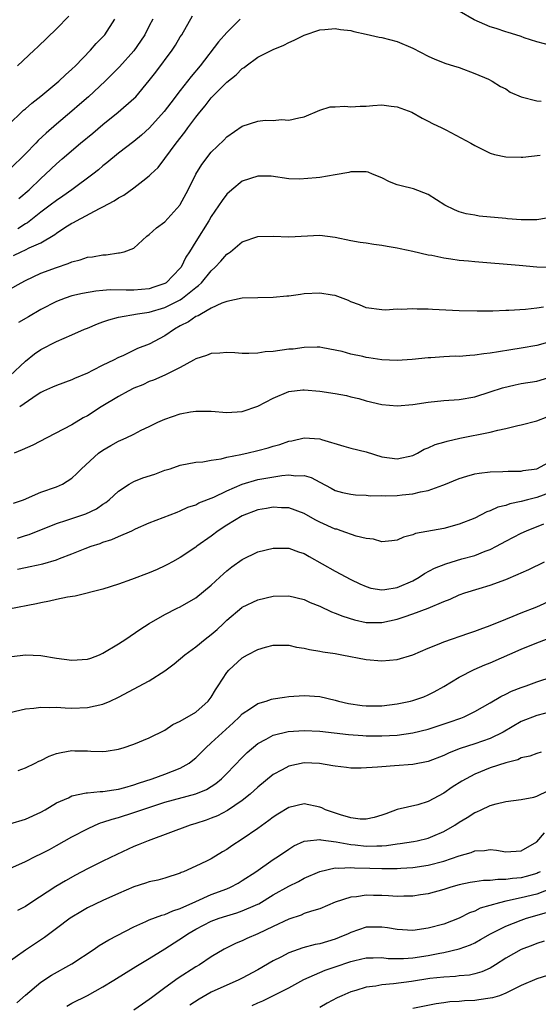
# Model space of a CAD drawing. Units: inches. Extents: x 2553000 to 2556000, y 1554000 to 1557000.
# Drawn here: x 2553296 to 2553363, y 1554442 to 1554569 of the extents above; entities that cross this region are included whole.
import ezdxf

# ---------------------------------------------------------------- set-up
doc = ezdxf.new("R2010")
doc.units = ezdxf.units.IN
doc.header["$MEASUREMENT"] = 0
doc.layers.add('LD25531554_2ft', color=253, linetype='Continuous')

msp = doc.modelspace()

# ---------------------------------------------------------------- linework, layer by layer
at = {"layer": 'LD25531554_2ft'}
for points, elevation in [([(2553295, 1554555.53), (2553296.5, 1554557), (2553296.76, 1554557.24), (2553297, 1554557.42), (2553297.82, 1554558.18), (2553299, 1554559.06), (2553301.34, 1554561), (2553302.17, 1554561.83), (2553303, 1554562.56), (2553303.45, 1554563), (2553305.41, 1554565), (2553306.16, 1554565.84), (2553307.13, 1554566.87), (2553307.24, 1554567), (2553308.54, 1554569)], 7290), ([(2553313.44, 1554569), (2553313, 1554568.13), (2553312.41, 1554567), (2553311.85, 1554566.15), (2553311, 1554564.92), (2553309.14, 1554562.86), (2553308.15, 1554561.85), (2553307.29, 1554561), (2553305.13, 1554559), (2553304, 1554558), (2553303, 1554557.14), (2553301, 1554555.45), (2553299.69, 1554554.31), (2553298.66, 1554553.34), (2553298.36, 1554553), (2553297, 1554551.62), (2553295, 1554549.64)], 7288), ([(2553302.62, 1554569.38), (2553301, 1554567.75), (2553298.59, 1554565.41), (2553298.14, 1554565), (2553295.98, 1554563)], 7292), ([(2553324.72, 1554569), (2553323, 1554567.29), (2553321.91, 1554566.09), (2553319.58, 1554563), (2553318.4, 1554561.6), (2553317.94, 1554561), (2553317, 1554559.81), (2553315.78, 1554558.22), (2553314.93, 1554557.07), (2553313.03, 1554554.96), (2553311.97, 1554554.03), (2553311, 1554553.23), (2553309, 1554551.69), (2553307.52, 1554550.48), (2553307, 1554550.07), (2553306.43, 1554549.57), (2553305.71, 1554549), (2553303, 1554547), (2553301.83, 1554546.17), (2553301, 1554545.61), (2553300.21, 1554545), (2553299, 1554544.1), (2553297.26, 1554542.74), (2553297, 1554542.6), (2553296.04, 1554541.96)], 7284), ([(2553296.15, 1554545.85), (2553297.49, 1554547), (2553299, 1554548.46), (2553299.6, 1554549), (2553301, 1554550.34), (2553301.76, 1554551), (2553304.1, 1554553), (2553305.69, 1554554.31), (2553307, 1554555.43), (2553308.98, 1554557.02), (2553311, 1554558.75), (2553311.25, 1554559), (2553313, 1554561.07), (2553313.84, 1554562.16), (2553315.95, 1554565), (2553316.36, 1554565.64), (2553317, 1554566.72), (2553317.18, 1554567), (2553318.58, 1554569.42)], 7286), ([(2553365, 1554565.56), (2553363, 1554566.09), (2553361.4, 1554566.6), (2553361, 1554566.77), (2553360.3, 1554567), (2553359.3, 1554567.3), (2553359, 1554567.35), (2553357.78, 1554567.78), (2553357, 1554568.02), (2553356.3, 1554568.3), (2553354.93, 1554568.93), (2553353, 1554570.04)], 7284), ([(2553295.48, 1554538.52), (2553296.47, 1554539), (2553297, 1554539.23), (2553297.49, 1554539.49), (2553299, 1554540.16), (2553300.79, 1554541.21), (2553301, 1554541.37), (2553302.11, 1554542.11), (2553303, 1554542.67), (2553303.23, 1554542.77), (2553303.59, 1554543), (2553306.59, 1554544.59), (2553307, 1554544.78), (2553308.45, 1554545.55), (2553309, 1554545.93), (2553309.7, 1554546.3), (2553311, 1554547.24), (2553312.16, 1554548.16), (2553313, 1554548.8), (2553313.19, 1554549), (2553314.12, 1554549.88), (2553315, 1554551.03), (2553316.47, 1554553), (2553317.58, 1554554.42), (2553317.99, 1554555), (2553319, 1554556.36), (2553319.51, 1554557), (2553320.2, 1554557.8), (2553321, 1554558.85), (2553323, 1554560.86), (2553324.2, 1554561.8), (2553325, 1554562.64), (2553325.23, 1554562.77), (2553325.51, 1554563), (2553327, 1554564.08), (2553329, 1554565.09), (2553330.37, 1554565.63), (2553331, 1554566.01), (2553331.71, 1554566.29), (2553333, 1554566.94), (2553335, 1554567.64), (2553335.66, 1554567.66), (2553337, 1554567.79), (2553337.67, 1554567.67), (2553339, 1554567.52), (2553339.41, 1554567.41), (2553341, 1554567.07), (2553342.68, 1554566.68), (2553343, 1554566.62), (2553345, 1554566.11), (2553347, 1554565.26), (2553349, 1554564.21), (2553349.83, 1554563.83), (2553351.28, 1554563.28), (2553352.26, 1554563), (2553353, 1554562.77), (2553355, 1554562), (2553356.76, 1554561.24), (2553357.25, 1554561), (2553358.32, 1554560.32), (2553359, 1554560), (2553359.59, 1554559.59), (2553360.98, 1554559), (2553363, 1554558.45), (2553363.56, 1554558.44)], 7282), ([(2553295, 1554534.15), (2553296.47, 1554535), (2553297, 1554535.28), (2553299, 1554536.21), (2553301, 1554536.98), (2553302.52, 1554537.48), (2553303, 1554537.71), (2553304.06, 1554537.94), (2553305, 1554538.28), (2553305.67, 1554538.33), (2553307, 1554538.61), (2553307.41, 1554538.59), (2553309, 1554538.84), (2553309.16, 1554538.84), (2553309.77, 1554539), (2553311, 1554539.47), (2553312.66, 1554541), (2553313, 1554541.22), (2553313.94, 1554542.06), (2553315, 1554542.85), (2553316.93, 1554545), (2553317, 1554545.09), (2553318.02, 1554547), (2553319.02, 1554549), (2553319.77, 1554550.23), (2553321, 1554551.84), (2553322.6, 1554553.4), (2553323, 1554553.81), (2553325, 1554555.19), (2553327, 1554555.84), (2553327.97, 1554555.97), (2553329, 1554555.94), (2553330.04, 1554556.04), (2553331, 1554555.95), (2553332.28, 1554556.28), (2553333, 1554556.39), (2553335, 1554557.26), (2553336.33, 1554557.67), (2553337, 1554557.68), (2553338.23, 1554557.77), (2553339, 1554557.67), (2553340.23, 1554557.77), (2553341, 1554557.76), (2553341.85, 1554557.85), (2553343, 1554557.94), (2553344.22, 1554557.78), (2553345, 1554557.71), (2553346.89, 1554557), (2553348.22, 1554556.22), (2553349, 1554555.86), (2553349.55, 1554555.55), (2553350.75, 1554555), (2553351.26, 1554554.74), (2553354.49, 1554553), (2553355, 1554552.7), (2553357, 1554551.71), (2553357.56, 1554551.56), (2553359, 1554551.23), (2553361, 1554551.18), (2553361.19, 1554551.19), (2553363.46, 1554551.46)], 7280), ([(2553365.53, 1554543.53), (2553363, 1554543.12), (2553361.12, 1554543.12), (2553361, 1554543.1), (2553359.25, 1554543.25), (2553359, 1554543.26), (2553355.59, 1554543.59), (2553355, 1554543.71), (2553353.89, 1554543.89), (2553353, 1554544.16), (2553352.38, 1554544.38), (2553351.12, 1554545), (2553349, 1554546.37), (2553347.1, 1554547.1), (2553345.5, 1554547.5), (2553345, 1554547.64), (2553344.01, 1554548.01), (2553343, 1554548.51), (2553341.79, 1554549), (2553341.24, 1554549.24), (2553341, 1554549.32), (2553340.71, 1554549.29), (2553339, 1554549.32), (2553338.77, 1554549.23), (2553337, 1554548.91), (2553335, 1554548.59), (2553334.52, 1554548.52), (2553332.37, 1554548.37), (2553331, 1554548.42), (2553328.73, 1554548.73), (2553327, 1554548.76), (2553325, 1554548.08), (2553323.63, 1554547), (2553323, 1554546.43), (2553322.39, 1554545.61), (2553321, 1554543.54), (2553320.69, 1554543), (2553319, 1554540.32), (2553318.2, 1554539), (2553317.72, 1554538.28), (2553317.1, 1554537), (2553317, 1554536.87), (2553315.18, 1554535), (2553315, 1554534.88), (2553313.6, 1554534.4), (2553313, 1554534.21), (2553311, 1554534.05), (2553310.02, 1554534.02), (2553307.93, 1554534.07), (2553307, 1554533.97), (2553306.08, 1554533.92), (2553304.38, 1554533.62), (2553303, 1554533.3), (2553302.15, 1554533), (2553301, 1554532.56), (2553299, 1554531.52), (2553297.41, 1554530.59), (2553296.13, 1554529.87)], 7278), ([(2553295.01, 1554522.99), (2553297, 1554524.87), (2553298.19, 1554525.81), (2553299, 1554526.37), (2553301, 1554527.4), (2553303, 1554528.27), (2553304.63, 1554529), (2553305, 1554529.14), (2553306.3, 1554529.7), (2553307, 1554529.93), (2553307.78, 1554530.22), (2553309, 1554530.55), (2553311.48, 1554531), (2553313, 1554531.2), (2553315, 1554531.78), (2553317, 1554532.8), (2553317.3, 1554533), (2553319, 1554534.39), (2553319.36, 1554534.64), (2553319.72, 1554535), (2553321, 1554536.53), (2553321.5, 1554537), (2553322.22, 1554537.78), (2553323, 1554538.68), (2553323.2, 1554538.8), (2553323.46, 1554539), (2553325, 1554540.25), (2553327, 1554540.98), (2553329, 1554541), (2553331, 1554540.9), (2553335, 1554541.12), (2553337, 1554540.89), (2553339, 1554540.45), (2553340.23, 1554540.23), (2553341, 1554540.12), (2553341.96, 1554539.96), (2553343, 1554539.85), (2553343.7, 1554539.7), (2553345, 1554539.5), (2553345.39, 1554539.39), (2553347, 1554539.06), (2553349, 1554538.61), (2553349.47, 1554538.53), (2553351, 1554538.19), (2553351.91, 1554538.09), (2553353, 1554537.91), (2553354.18, 1554537.82), (2553355, 1554537.74), (2553360.73, 1554537.27), (2553363, 1554537.06), (2553365, 1554537.02)], 7276), ([(2553363.86, 1554531.86), (2553363, 1554531.73), (2553361.54, 1554531.54), (2553359.4, 1554531.4), (2553359, 1554531.4), (2553357.34, 1554531.34), (2553355.33, 1554531.33), (2553353, 1554531.36), (2553349.54, 1554531.54), (2553349, 1554531.59), (2553347.59, 1554531.59), (2553347, 1554531.64), (2553345.54, 1554531.54), (2553345, 1554531.57), (2553343.47, 1554531.47), (2553343, 1554531.48), (2553341, 1554531.74), (2553340.14, 1554532.14), (2553339, 1554532.53), (2553338.7, 1554532.7), (2553337, 1554533.35), (2553336.62, 1554533.38), (2553335, 1554533.66), (2553333, 1554533.54), (2553332.51, 1554533.49), (2553331, 1554533.25), (2553330.75, 1554533.25), (2553329, 1554533.08), (2553327, 1554533.06), (2553325, 1554533.02), (2553323, 1554532.58), (2553322.36, 1554532.36), (2553321, 1554531.7), (2553319.74, 1554531), (2553319.29, 1554530.71), (2553319, 1554530.62), (2553318.05, 1554529.95), (2553317, 1554529.42), (2553316.24, 1554529), (2553315, 1554528.13), (2553313, 1554527.06), (2553311.49, 1554526.51), (2553309.58, 1554525.58), (2553309, 1554525.34), (2553308.36, 1554525), (2553307, 1554524.35), (2553305.65, 1554523.65), (2553305, 1554523.33), (2553303.36, 1554522.64), (2553303, 1554522.46), (2553301, 1554521.74), (2553300.5, 1554521.5), (2553299.36, 1554521), (2553299, 1554520.83), (2553298.52, 1554520.52), (2553296.27, 1554519)], 7274), ([(2553365, 1554527.47), (2553363, 1554526.89), (2553361, 1554526.55), (2553359.65, 1554526.35), (2553358.06, 1554526.06), (2553357, 1554525.9), (2553356.17, 1554525.83), (2553355, 1554525.64), (2553354.38, 1554525.62), (2553353, 1554525.49), (2553352.49, 1554525.51), (2553351, 1554525.44), (2553349.32, 1554525.32), (2553349, 1554525.32), (2553346.91, 1554525.09), (2553345, 1554524.97), (2553343, 1554525.06), (2553341.31, 1554525.31), (2553341, 1554525.34), (2553340.54, 1554525.46), (2553339, 1554525.78), (2553337.88, 1554526.12), (2553335.39, 1554526.61), (2553335, 1554526.66), (2553334.68, 1554526.68), (2553333, 1554526.64), (2553331.56, 1554526.44), (2553331, 1554526.41), (2553329, 1554526.14), (2553327.93, 1554526.07), (2553327, 1554525.92), (2553325.85, 1554525.85), (2553325, 1554525.88), (2553324.05, 1554525.95), (2553323, 1554525.98), (2553322.09, 1554525.91), (2553321, 1554525.87), (2553320.39, 1554525.61), (2553319, 1554525.19), (2553318.69, 1554525), (2553317, 1554524.06), (2553315.17, 1554523.17), (2553315, 1554523.07), (2553313.56, 1554522.44), (2553313, 1554522.25), (2553312.16, 1554521.84), (2553311, 1554521.37), (2553310.25, 1554521), (2553309, 1554520.33), (2553306.79, 1554519), (2553305, 1554517.83), (2553304.46, 1554517.54), (2553303, 1554516.66), (2553299.75, 1554515), (2553297.95, 1554514.05), (2553296.58, 1554513.42), (2553295.57, 1554513)], 7272), ([(2553295.47, 1554506.53), (2553296.75, 1554507), (2553299, 1554507.95), (2553301, 1554508.65), (2553301.81, 1554509), (2553303, 1554509.76), (2553303.63, 1554510.37), (2553304.24, 1554511), (2553306.44, 1554513), (2553307, 1554513.41), (2553308.03, 1554513.97), (2553309, 1554514.57), (2553309.32, 1554514.68), (2553310, 1554515), (2553311, 1554515.47), (2553311.95, 1554515.95), (2553313, 1554516.44), (2553314.1, 1554517), (2553315, 1554517.39), (2553317, 1554518.07), (2553318.33, 1554518.33), (2553319, 1554518.43), (2553319.59, 1554518.41), (2553321, 1554518.4), (2553323, 1554518.23), (2553325, 1554518.37), (2553327, 1554519.06), (2553329, 1554520.12), (2553331, 1554520.96), (2553332.82, 1554521.18), (2553333, 1554521.18), (2553335, 1554521.02), (2553337, 1554520.69), (2553338.44, 1554520.44), (2553339, 1554520.29), (2553340.05, 1554520.04), (2553341, 1554519.77), (2553343, 1554519.27), (2553345, 1554519.09), (2553347, 1554519.28), (2553349, 1554519.59), (2553351, 1554519.79), (2553353, 1554519.93), (2553355, 1554520.28), (2553357, 1554520.9), (2553358.58, 1554521.42), (2553360.2, 1554521.8), (2553361, 1554521.97), (2553363, 1554522.31), (2553365, 1554522.89)], 7270), ([(2553295.97, 1554502.03), (2553297, 1554502.37), (2553297.49, 1554502.51), (2553301, 1554503.91), (2553302.34, 1554504.34), (2553304.81, 1554505.19), (2553306.17, 1554505.83), (2553307, 1554506.41), (2553307.37, 1554506.63), (2553307.83, 1554507), (2553309, 1554508.08), (2553310.38, 1554509), (2553311, 1554509.33), (2553312.17, 1554509.83), (2553313.69, 1554510.31), (2553315, 1554510.8), (2553315.67, 1554511), (2553317, 1554511.45), (2553319, 1554511.82), (2553319.9, 1554511.9), (2553321, 1554512.09), (2553322.27, 1554512.27), (2553323, 1554512.47), (2553324.83, 1554512.83), (2553325, 1554512.88), (2553325.58, 1554513), (2553327, 1554513.33), (2553328.32, 1554513.68), (2553329, 1554513.9), (2553329.86, 1554514.14), (2553331, 1554514.55), (2553331.39, 1554514.61), (2553333, 1554514.97), (2553335, 1554514.85), (2553335.24, 1554514.76), (2553338.11, 1554513.89), (2553339, 1554513.65), (2553341, 1554513.17), (2553343, 1554512.55), (2553345, 1554512.25), (2553347, 1554512.72), (2553347.6, 1554513), (2553348.49, 1554513.51), (2553349, 1554513.68), (2553349.88, 1554514.12), (2553351, 1554514.42), (2553351.43, 1554514.57), (2553353.06, 1554514.94), (2553357, 1554515.71), (2553357.96, 1554515.96), (2553359, 1554516.17), (2553360.56, 1554516.56), (2553361, 1554516.65), (2553363, 1554517.16), (2553364.33, 1554517.67)], 7268), ([(2553295.98, 1554498.02), (2553297, 1554498.26), (2553297.62, 1554498.38), (2553299.27, 1554498.73), (2553301, 1554499.22), (2553301.39, 1554499.39), (2553303, 1554500), (2553304.7, 1554500.7), (2553305.5, 1554501), (2553306.64, 1554501.36), (2553307, 1554501.5), (2553308.15, 1554501.85), (2553309, 1554502.25), (2553310.75, 1554503), (2553311.23, 1554503.23), (2553313, 1554504.01), (2553316.59, 1554505.41), (2553317, 1554505.54), (2553317.97, 1554506.03), (2553319, 1554506.34), (2553319.41, 1554506.59), (2553321.34, 1554507.34), (2553323, 1554508.15), (2553324.98, 1554509.02), (2553327, 1554509.59), (2553330.12, 1554510.12), (2553331, 1554510.19), (2553331.93, 1554510.06), (2553333, 1554510.1), (2553333.87, 1554509.87), (2553335, 1554509.26), (2553336.49, 1554508.49), (2553337, 1554508.19), (2553337.94, 1554507.94), (2553339, 1554507.72), (2553339.62, 1554507.62), (2553341, 1554507.58), (2553341.5, 1554507.5), (2553343, 1554507.52), (2553343.49, 1554507.49), (2553345, 1554507.56), (2553345.63, 1554507.63), (2553347, 1554507.75), (2553348.02, 1554508.02), (2553349, 1554508.18), (2553350.88, 1554508.88), (2553351, 1554508.91), (2553353, 1554509.74), (2553353.96, 1554510.04), (2553355, 1554510.32), (2553355.57, 1554510.43), (2553357, 1554510.6), (2553358.62, 1554510.62), (2553359.32, 1554510.68), (2553361, 1554510.7), (2553361.24, 1554510.76), (2553363.01, 1554511), (2553365, 1554512.05)], 7266), ([(2553365, 1554508.02), (2553363, 1554507.3), (2553361.81, 1554507), (2553361, 1554506.77), (2553359.53, 1554506.47), (2553359, 1554506.26), (2553357.98, 1554506.02), (2553357, 1554505.55), (2553356.58, 1554505.42), (2553355, 1554504.62), (2553353, 1554503.82), (2553351, 1554503.3), (2553347.37, 1554502.63), (2553347, 1554502.46), (2553345.82, 1554502.18), (2553345, 1554501.79), (2553344.31, 1554501.69), (2553343, 1554501.58), (2553341.92, 1554501.92), (2553341, 1554501.99), (2553339.7, 1554502.3), (2553337.75, 1554503), (2553337.18, 1554503.18), (2553337, 1554503.21), (2553335, 1554504.1), (2553334.39, 1554504.39), (2553333, 1554505.21), (2553331, 1554505.93), (2553330.04, 1554505.96), (2553329, 1554506.02), (2553328.14, 1554505.86), (2553327, 1554505.68), (2553325, 1554504.93), (2553323, 1554503.73), (2553321.9, 1554503), (2553321, 1554502.31), (2553319.15, 1554501), (2553319, 1554500.88), (2553317, 1554499.56), (2553315.97, 1554499), (2553315.35, 1554498.65), (2553315, 1554498.46), (2553314.01, 1554497.99), (2553313, 1554497.56), (2553310.7, 1554496.7), (2553309, 1554496.12), (2553307, 1554495.47), (2553303.44, 1554494.56), (2553302.42, 1554494.42), (2553301, 1554494.1), (2553300.11, 1554493.89), (2553299, 1554493.69), (2553298.44, 1554493.56), (2553294.87, 1554492.87)], 7264), ([(2553295.24, 1554486.76), (2553297, 1554486.96), (2553299, 1554486.88), (2553301, 1554486.56), (2553303, 1554486.28), (2553305, 1554486.41), (2553305.44, 1554486.56), (2553306.57, 1554487), (2553307, 1554487.19), (2553309, 1554488.42), (2553309.97, 1554489), (2553311.76, 1554490.24), (2553313, 1554491.04), (2553315, 1554492.2), (2553316.58, 1554493), (2553317, 1554493.19), (2553319, 1554494.33), (2553321, 1554495.99), (2553322.11, 1554497), (2553322.56, 1554497.44), (2553323, 1554497.83), (2553323.66, 1554498.34), (2553325, 1554499.3), (2553327, 1554500.25), (2553329, 1554500.75), (2553331, 1554500.73), (2553332.27, 1554500.27), (2553333, 1554500.04), (2553333.65, 1554499.65), (2553337, 1554497.77), (2553339, 1554496.72), (2553340.15, 1554496.15), (2553341, 1554495.78), (2553341.6, 1554495.6), (2553343, 1554495.35), (2553343.39, 1554495.39), (2553345, 1554495.66), (2553347, 1554496.53), (2553347.82, 1554497), (2553348.52, 1554497.48), (2553349.82, 1554498.18), (2553351.26, 1554498.74), (2553353.35, 1554499.35), (2553355, 1554499.8), (2553356.35, 1554500.35), (2553357, 1554500.58), (2553357.82, 1554501), (2553359, 1554501.66), (2553361, 1554502.69), (2553361.66, 1554503), (2553363.9, 1554503.9)], 7262), ([(2553295, 1554479.53), (2553297, 1554480), (2553298.09, 1554480.09), (2553299, 1554480.22), (2553300.17, 1554480.17), (2553301, 1554480.21), (2553302.13, 1554480.13), (2553303, 1554480.12), (2553305, 1554480.18), (2553307, 1554480.62), (2553307.93, 1554481), (2553309, 1554481.5), (2553313, 1554483.62), (2553315, 1554484.92), (2553316.2, 1554485.8), (2553317.57, 1554487), (2553319, 1554488.01), (2553320.22, 1554489), (2553321, 1554489.6), (2553321.74, 1554490.26), (2553322.54, 1554491), (2553323, 1554491.46), (2553324.93, 1554493.07), (2553325, 1554493.13), (2553327, 1554494.09), (2553329, 1554494.56), (2553331, 1554494.6), (2553333, 1554494.1), (2553333.74, 1554493.74), (2553335, 1554493.24), (2553336.52, 1554492.52), (2553337, 1554492.37), (2553337.96, 1554491.96), (2553339.49, 1554491.49), (2553341, 1554491.17), (2553343, 1554491.14), (2553345, 1554491.57), (2553345.89, 1554491.89), (2553347, 1554492.25), (2553348.98, 1554493.02), (2553351, 1554493.87), (2553351.82, 1554494.18), (2553353, 1554494.74), (2553353.73, 1554495), (2553355.56, 1554495.56), (2553357, 1554495.97), (2553359, 1554496.71), (2553360.62, 1554497.38), (2553361, 1554497.57), (2553361.99, 1554498.01), (2553364.01, 1554499)], 7260), ([(2553296.06, 1554472.06), (2553297, 1554472.39), (2553298.26, 1554473), (2553298.74, 1554473.26), (2553299, 1554473.35), (2553300.08, 1554473.92), (2553301, 1554474.26), (2553301.61, 1554474.39), (2553303, 1554474.63), (2553303.39, 1554474.61), (2553305, 1554474.58), (2553305.47, 1554474.53), (2553307, 1554474.51), (2553307.44, 1554474.56), (2553309, 1554474.8), (2553309.14, 1554474.86), (2553309.64, 1554475), (2553311, 1554475.45), (2553313, 1554476.27), (2553315, 1554477.28), (2553316.02, 1554477.98), (2553317, 1554478.41), (2553319, 1554479.6), (2553320.6, 1554481), (2553321, 1554481.54), (2553321.53, 1554482.47), (2553321.9, 1554483), (2553323, 1554484.69), (2553323.26, 1554485), (2553325, 1554486.58), (2553325.69, 1554487), (2553327, 1554487.69), (2553327.98, 1554487.98), (2553329, 1554488.24), (2553331, 1554488.23), (2553331.99, 1554487.99), (2553333, 1554487.85), (2553333.67, 1554487.67), (2553335, 1554487.47), (2553335.38, 1554487.38), (2553337, 1554487.15), (2553337.86, 1554487), (2553341, 1554486.37), (2553343, 1554486.2), (2553345, 1554486.38), (2553347, 1554486.99), (2553349, 1554487.85), (2553350.4, 1554488.4), (2553351, 1554488.67), (2553354.23, 1554489.77), (2553355, 1554490.02), (2553355.71, 1554490.29), (2553357, 1554490.75), (2553359, 1554491.59), (2553359.98, 1554491.98), (2553361, 1554492.41), (2553363, 1554493.18), (2553365, 1554494.09)], 7258), ([(2553295, 1554465.16), (2553297, 1554465.78), (2553299, 1554466.68), (2553299.56, 1554467), (2553301, 1554467.87), (2553302.55, 1554468.55), (2553303, 1554468.78), (2553304.84, 1554469.16), (2553305, 1554469.16), (2553306.66, 1554469.34), (2553307, 1554469.33), (2553308.42, 1554469.58), (2553309, 1554469.63), (2553309.86, 1554469.86), (2553311, 1554470.2), (2553311.59, 1554470.41), (2553313.35, 1554471), (2553315, 1554471.59), (2553315.97, 1554471.97), (2553317, 1554472.34), (2553318.13, 1554473), (2553318.62, 1554473.38), (2553319, 1554473.71), (2553320.29, 1554475), (2553321, 1554475.62), (2553323.8, 1554478.2), (2553324.63, 1554479), (2553325, 1554479.38), (2553326.04, 1554480.04), (2553327, 1554480.69), (2553328.08, 1554481), (2553328.76, 1554481.24), (2553329, 1554481.3), (2553330.46, 1554481.54), (2553331, 1554481.62), (2553333, 1554481.75), (2553335, 1554481.6), (2553337, 1554481.12), (2553337.43, 1554481), (2553338.71, 1554480.71), (2553340.46, 1554480.46), (2553341, 1554480.41), (2553343, 1554480.42), (2553345, 1554480.66), (2553346.73, 1554481), (2553347, 1554481.07), (2553348.42, 1554481.58), (2553349, 1554481.82), (2553349.78, 1554482.22), (2553351, 1554482.91), (2553353, 1554484.12), (2553354.91, 1554485.09), (2553356.31, 1554485.69), (2553357, 1554485.97), (2553361, 1554487.71), (2553363, 1554488.55), (2553364.26, 1554489)], 7256), ([(2553295, 1554459.43), (2553297, 1554460.31), (2553298.36, 1554461), (2553299, 1554461.3), (2553300.12, 1554461.88), (2553301, 1554462.36), (2553303, 1554463.49), (2553305, 1554464.54), (2553306.02, 1554465), (2553306.71, 1554465.29), (2553307, 1554465.37), (2553308.21, 1554465.79), (2553309, 1554466), (2553311, 1554466.64), (2553312.02, 1554467), (2553315, 1554467.95), (2553319, 1554469.03), (2553320.39, 1554469.61), (2553321.6, 1554470.4), (2553322.33, 1554471), (2553323, 1554471.67), (2553325, 1554473.73), (2553325.64, 1554474.36), (2553327, 1554475.53), (2553328.09, 1554476.09), (2553329, 1554476.62), (2553330.93, 1554477.07), (2553333, 1554477.22), (2553335, 1554477.12), (2553338.7, 1554476.7), (2553340.56, 1554476.56), (2553341, 1554476.54), (2553343, 1554476.52), (2553345, 1554476.62), (2553347, 1554476.91), (2553349, 1554477.41), (2553351.72, 1554478.28), (2553353.19, 1554478.81), (2553353.65, 1554479), (2553355, 1554479.66), (2553357, 1554480.78), (2553358.38, 1554481.62), (2553359, 1554481.9), (2553359.73, 1554482.28), (2553361, 1554482.78), (2553361.64, 1554483), (2553363, 1554483.51), (2553365, 1554484.15)], 7254), ([(2553365, 1554479.69), (2553363, 1554479.15), (2553361, 1554478.38), (2553358.65, 1554477), (2553357, 1554476.18), (2553355, 1554475.49), (2553353.12, 1554474.88), (2553351.68, 1554474.32), (2553351, 1554473.99), (2553349, 1554473.22), (2553347, 1554472.81), (2553344.64, 1554472.64), (2553343, 1554472.55), (2553342.47, 1554472.47), (2553340.35, 1554472.35), (2553339, 1554472.35), (2553338.44, 1554472.44), (2553337, 1554472.6), (2553336.68, 1554472.68), (2553334.95, 1554472.95), (2553333, 1554473.03), (2553331, 1554472.61), (2553330.13, 1554472.13), (2553329, 1554471.54), (2553327, 1554469.89), (2553326, 1554469), (2553325, 1554468.2), (2553323.1, 1554466.9), (2553321.79, 1554466.21), (2553321, 1554465.89), (2553320.34, 1554465.66), (2553319, 1554465.22), (2553318.26, 1554465), (2553312.83, 1554463), (2553311.55, 1554462.45), (2553311, 1554462.23), (2553308.79, 1554461.21), (2553307, 1554460.35), (2553305, 1554459.37), (2553303.45, 1554458.55), (2553302.17, 1554457.83), (2553300.93, 1554457.07), (2553297.69, 1554455), (2553297, 1554454.53), (2553296, 1554454)], 7252), ([(2553363.57, 1554474.43), (2553363, 1554474.24), (2553362.1, 1554473.9), (2553361, 1554473.67), (2553360.56, 1554473.44), (2553359, 1554473.06), (2553357, 1554472.38), (2553355, 1554471.57), (2553353.88, 1554471), (2553353.32, 1554470.68), (2553352.09, 1554469.91), (2553351, 1554469.15), (2553349, 1554468.04), (2553347.64, 1554467.64), (2553345, 1554467.01), (2553343.52, 1554466.48), (2553343, 1554466.28), (2553342.02, 1554465.98), (2553341, 1554465.76), (2553340.23, 1554465.77), (2553339, 1554465.93), (2553337.68, 1554466.32), (2553335.75, 1554467), (2553335.25, 1554467.25), (2553335, 1554467.34), (2553333, 1554467.74), (2553331, 1554467.28), (2553329.58, 1554466.42), (2553329, 1554466.05), (2553328.41, 1554465.59), (2553327, 1554464.57), (2553325, 1554463.2), (2553323.65, 1554462.35), (2553323, 1554461.86), (2553322.45, 1554461.55), (2553321, 1554460.68), (2553320.36, 1554460.36), (2553319, 1554459.72), (2553317.41, 1554459), (2553317.11, 1554458.89), (2553317, 1554458.83), (2553315, 1554458.17), (2553314.09, 1554457.91), (2553313, 1554457.67), (2553312.5, 1554457.5), (2553311, 1554457.04), (2553309, 1554456.19), (2553307, 1554455.29), (2553305, 1554454.32), (2553304.16, 1554453.84), (2553303, 1554453.14), (2553302.79, 1554453), (2553301, 1554451.65), (2553299.47, 1554450.53), (2553297, 1554448.86), (2553294.35, 1554447)], 7250), ([(2553295.91, 1554442.09), (2553297, 1554443.08), (2553299, 1554444.76), (2553300.36, 1554445.64), (2553303, 1554447.13), (2553305.88, 1554449), (2553306.54, 1554449.46), (2553307.78, 1554450.22), (2553311, 1554451.89), (2553312.56, 1554452.56), (2553313, 1554452.77), (2553314.62, 1554453.38), (2553315, 1554453.47), (2553316.05, 1554453.95), (2553317, 1554454.23), (2553319, 1554455.16), (2553321, 1554456.05), (2553323, 1554456.8), (2553323.46, 1554457), (2553324.46, 1554457.54), (2553325, 1554457.86), (2553326.75, 1554459), (2553329, 1554460.57), (2553329.68, 1554461), (2553331, 1554461.91), (2553331.67, 1554462.33), (2553333, 1554462.94), (2553333.43, 1554463), (2553335, 1554463.17), (2553335.13, 1554463.13), (2553337.13, 1554462.87), (2553339, 1554462.49), (2553339.55, 1554462.45), (2553341, 1554462.29), (2553342.35, 1554462.35), (2553343, 1554462.35), (2553343.62, 1554462.38), (2553345, 1554462.59), (2553345.37, 1554462.63), (2553347.09, 1554462.9), (2553347.59, 1554463), (2553349, 1554463.33), (2553349.59, 1554463.59), (2553351, 1554464.17), (2553352.44, 1554465), (2553353, 1554465.38), (2553354.01, 1554465.99), (2553355, 1554466.62), (2553355.27, 1554466.73), (2553355.82, 1554467), (2553357, 1554467.55), (2553357.77, 1554467.77), (2553359, 1554468.07), (2553361, 1554468.3), (2553362.63, 1554468.63), (2553363, 1554468.74), (2553364.51, 1554469.49)], 7248), ([(2553302.34, 1554441.66), (2553303, 1554442.02), (2553305, 1554443.03), (2553307, 1554444.13), (2553308.44, 1554445), (2553311.25, 1554446.75), (2553313, 1554447.79), (2553315, 1554449.03), (2553317.42, 1554450.58), (2553317.99, 1554451), (2553319, 1554451.58), (2553321, 1554452.61), (2553322.03, 1554453), (2553323, 1554453.32), (2553324.3, 1554453.7), (2553325, 1554453.94), (2553326.69, 1554454.69), (2553327, 1554454.81), (2553327.13, 1554454.87), (2553329, 1554456.02), (2553331, 1554457.15), (2553332.25, 1554457.75), (2553333, 1554458.15), (2553335, 1554459.03), (2553337, 1554459.48), (2553337.44, 1554459.44), (2553339, 1554459.53), (2553339.49, 1554459.49), (2553341.45, 1554459.45), (2553343, 1554459.4), (2553343.42, 1554459.42), (2553345, 1554459.42), (2553345.46, 1554459.46), (2553347, 1554459.54), (2553349, 1554459.83), (2553351, 1554460.34), (2553353, 1554461.04), (2553354.53, 1554461.47), (2553355, 1554461.69), (2553356.27, 1554461.73), (2553357, 1554461.87), (2553357.79, 1554461.79), (2553359, 1554461.58), (2553361, 1554461.67), (2553363, 1554462.87), (2553364.01, 1554464.01)], 7246), ([(2553363.45, 1554459), (2553363.16, 1554458.84), (2553363, 1554458.78), (2553361.62, 1554458.38), (2553361, 1554458.22), (2553359.87, 1554458.13), (2553359, 1554457.99), (2553357.99, 1554458.01), (2553357, 1554457.88), (2553356.13, 1554457.87), (2553355, 1554457.71), (2553354.4, 1554457.6), (2553353, 1554457.31), (2553351.9, 1554457), (2553351, 1554456.72), (2553349, 1554456.14), (2553348, 1554456), (2553347, 1554455.83), (2553345.84, 1554455.83), (2553345, 1554455.81), (2553343.88, 1554455.88), (2553343, 1554455.92), (2553341.92, 1554455.92), (2553341, 1554455.96), (2553339.76, 1554455.76), (2553339, 1554455.71), (2553337, 1554455.05), (2553335, 1554454.21), (2553333.91, 1554453.91), (2553333, 1554453.59), (2553332.6, 1554453.4), (2553331, 1554452.87), (2553329, 1554451.91), (2553327, 1554451), (2553325.6, 1554450.4), (2553325, 1554450.1), (2553324.21, 1554449.79), (2553322.65, 1554449), (2553321, 1554448.02), (2553319.46, 1554447), (2553319, 1554446.73), (2553316.74, 1554445.26), (2553315, 1554444.01), (2553313.63, 1554443), (2553313.27, 1554442.73), (2553313, 1554442.5), (2553312.11, 1554441.89), (2553311, 1554441.12)], 7244), ([(2553365, 1554456.88), (2553363, 1554456.1), (2553361, 1554455.61), (2553359.23, 1554455.23), (2553359, 1554455.19), (2553358.19, 1554455), (2553355.72, 1554454.28), (2553355, 1554453.92), (2553354.32, 1554453.68), (2553353, 1554453), (2553351, 1554452.24), (2553349, 1554451.7), (2553347, 1554451.42), (2553345, 1554451.55), (2553343.76, 1554451.76), (2553343, 1554451.85), (2553341, 1554451.83), (2553339, 1554451.17), (2553338.66, 1554451), (2553337.51, 1554450.49), (2553337, 1554450.3), (2553335.99, 1554450.01), (2553335, 1554449.69), (2553334.41, 1554449.59), (2553332.83, 1554449.17), (2553331, 1554448.51), (2553329.97, 1554447.97), (2553329, 1554447.49), (2553327, 1554446.35), (2553325, 1554445.26), (2553324.48, 1554445), (2553323, 1554444.37), (2553321, 1554443.46), (2553319.44, 1554442.56), (2553318.24, 1554441.76)], 7242), ([(2553326.27, 1554441.73), (2553327, 1554442.06), (2553327.66, 1554442.34), (2553331, 1554444.03), (2553332.93, 1554445.07), (2553335, 1554445.99), (2553335.71, 1554446.29), (2553337, 1554446.74), (2553339, 1554447.4), (2553339.54, 1554447.54), (2553341, 1554447.87), (2553341.87, 1554447.87), (2553343, 1554447.92), (2553343.82, 1554447.82), (2553345.8, 1554447.8), (2553347, 1554447.89), (2553349, 1554448.19), (2553350.49, 1554448.49), (2553351, 1554448.57), (2553353, 1554449.03), (2553354.44, 1554449.56), (2553355, 1554449.83), (2553355.76, 1554450.24), (2553357.03, 1554451), (2553359, 1554451.98), (2553361, 1554452.76), (2553361.69, 1554453), (2553364.26, 1554453.74)], 7240), ([(2553363.96, 1554450.04), (2553363, 1554449.75), (2553362.48, 1554449.52), (2553361, 1554448.97), (2553359, 1554447.83), (2553357.7, 1554447), (2553357, 1554446.57), (2553355.92, 1554446.08), (2553355, 1554445.82), (2553354.33, 1554445.67), (2553353, 1554445.56), (2553352.51, 1554445.49), (2553351, 1554445.41), (2553349.22, 1554445.22), (2553346.85, 1554444.85), (2553344.53, 1554444.53), (2553343, 1554444.4), (2553342.25, 1554444.25), (2553341, 1554444.08), (2553339.65, 1554443.65), (2553339, 1554443.48), (2553337.85, 1554443), (2553337.26, 1554442.74), (2553335.96, 1554442.04), (2553335, 1554441.47)], 7238), ([(2553364.38, 1554445.62), (2553363, 1554445.17), (2553361, 1554444.33), (2553359, 1554443.31), (2553358.19, 1554443), (2553357.28, 1554442.72), (2553357, 1554442.66), (2553355.55, 1554442.45), (2553355, 1554442.39), (2553353.67, 1554442.33), (2553353, 1554442.27), (2553351.8, 1554442.2), (2553351, 1554442.08), (2553350.04, 1554441.96), (2553347, 1554441.34)], 7236)]:
    msp.add_lwpolyline(points, dxfattribs=dict(at, elevation=elevation))

doc.saveas('drawing.dxf')
